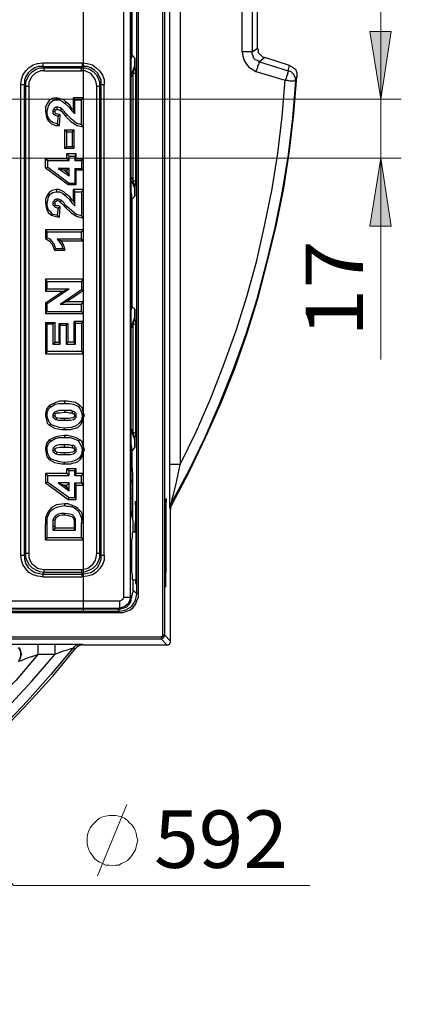
# Model space of a CAD drawing. Units: millimetres. Extents: x 23 to 809, y 156 to 920.
# Drawn here: x 451 to 538, y 194 to 419 of the extents above; entities that cross this region are included whole.
import ezdxf

# ---------------------------------------------------------------- set-up
doc = ezdxf.new("R2010")
doc.units = ezdxf.units.MM
for name, color, linetype in [('PDF_Geomertry', 7, 'Continuous'), ('PDF_Solid Fills', 7, 'Continuous'), ('PDF_Text', 7, 'Continuous')]:
    doc.layers.add(name, color=color, linetype=linetype)
doc.styles.add('PDF Arial', font='txt')

msp = doc.modelspace()

# ---------------------------------------------------------------- hatches: boundary and pattern name
at = {"layer": 'PDF_Solid Fills', "true_color": 0x191924}
h = msp.add_hatch(color=250, dxfattribs=at)
h.paths.add_polyline_path([(40.16, 563.71), (42.5, 548.06), (37.66, 548.06)])
h.paths.add_polyline_path([(40.16, 278.17), (37.66, 293.66), (42.5, 293.66)])
h.paths.add_polyline_path([(533.1, 400.88), (530.6, 416.36), (535.43, 416.36)])
h.paths.add_polyline_path([(533.1, 387.39), (535.43, 371.91), (530.6, 371.91)])

# ---------------------------------------------------------------- linework, layer by layer
at = {"layer": 'PDF_Geomertry', "color": 8, "lineweight": 25}
msp.add_lwpolyline([(465.3, 548.06), (97.8, 548.06), (97.8, 284), (465.3, 284)], close=True, dxfattribs=at)
at = {"layer": 'PDF_Geomertry', "lineweight": 25}
for points in [[(89.47, 283.67), (473.46, 283.67), (474.29, 283.67), (475.13, 284), (475.96, 284.33), (476.63, 284.83), (477.13, 285.5), (477.46, 286.33), (477.79, 287.17), (477.79, 288), (477.79, 424.35), (477.79, 424.35), (477.63, 424.35), (477.46, 424.35), (477.46, 424.35), (477.46, 427.52), (477.46, 430.51), (477.46, 433.34), (477.46, 436.17), (477.46, 438.51), (477.46, 440.5), (477.46, 441.67), (477.46, 442.67), (476.63, 442.5)], [(474.46, 287.17), (474.63, 287.17), (474.96, 287.17), (475.29, 287.17), (475.46, 287.17), (475.63, 287.17), (475.79, 287.17), (475.96, 287.17), (475.96, 423.52), (476.13, 423.52), (476.29, 428.02), (476.29, 432.18), (476.29, 435.67), (476.29, 438.84), (476.46, 441.67)], [(477.79, 442.33), (477.79, 441.34), (477.79, 440.17), (477.79, 438.17), (477.79, 435.84), (477.79, 433.18), (477.79, 430.35), (477.79, 427.35), (477.79, 424.35), (483.29, 424.35), (483.29, 278.51)], [(504.95, 412.53), (504.95, 424.85)], [(79.98, 277.68), (482.96, 277.68), (483.12, 277.68), (483.29, 277.84), (483.46, 277.84), (483.46, 278.01), (483.62, 278.01), (483.62, 278.17), (483.79, 278.34), (483.79, 278.51), (483.62, 278.51), (483.46, 278.51), (483.29, 278.51), (483.29, 278.34), (483.29, 278.17), (483.12, 278.17), (482.96, 278.17), (482.96, 278.01), (482.96, 277.84), (482.96, 277.68), (484.29, 276.34), (484.46, 276.34), (484.62, 276.34), (484.79, 276.51), (484.96, 276.51), (484.96, 276.68), (485.12, 276.84), (485.12, 277.01), (485.12, 277.18), (483.79, 278.51), (483.79, 424.35)], [(474.46, 287.17), (474.46, 423.52)], [(476.13, 307.14), (476.13, 423.52)], [(476.29, 424.35), (476.29, 411.03), (476.96, 410.2), (476.96, 410.2), (476.96, 409.54), (476.96, 408.37), (477.13, 406.71), (477.13, 382.23), (476.96, 380.73), (476.96, 379.57), (476.96, 378.74), (476.29, 378.07), (476.29, 353.59), (476.96, 352.93), (476.96, 352.76), (476.96, 352.1), (476.96, 350.93), (477.13, 349.43), (477.13, 324.79), (476.96, 323.29), (476.96, 322.13), (476.96, 321.46), (476.29, 320.63), (476.29, 318.13), (476.29, 317.8), (476.29, 317.8), (476.29, 317.63), (476.29, 317.13), (476.46, 315.3), (476.46, 313.97), (476.46, 312.47), (476.46, 310.81), (476.46, 309.81), (476.46, 305.31)], [(477.79, 288), (477.79, 288), (477.63, 288), (477.46, 288), (477.46, 424.35)], [(484.96, 317.47), (484.96, 424.35)], [(487.29, 424.35), (487.29, 317.47), (490.95, 324.96), (494.29, 332.62), (497.28, 340.28), (500.12, 348.1), (502.61, 356.09), (504.78, 364.08), (506.61, 372.24), (508.28, 380.4), (509.61, 388.56), (510.61, 396.88), (511.28, 405.21), (511.78, 405.21), (512.28, 405.04), (512.61, 405.04), (512.94, 405.04), (513.28, 405.04), (513.44, 405.04), (513.61, 405.04), (513.61, 405.04), (512.94, 396.55), (511.94, 388.23), (510.61, 379.9), (508.95, 371.58), (506.95, 363.42), (504.78, 355.26), (502.28, 347.27), (499.45, 339.28), (496.28, 331.45), (492.95, 323.63), (489.29, 316.13), (485.29, 308.64), (485.46, 308.31), (485.12, 307.64), (485.12, 307.14)], [(501.45, 411.7), (501.62, 410.7), (501.95, 409.7), (502.45, 408.87), (502.95, 408.2), (503.78, 407.7), (504.61, 407.2)], [(450.97, 404.21), (451.14, 405.37), (451.47, 406.37), (452.14, 407.37), (452.8, 408.04), (453.8, 408.7), (454.8, 409.04), (455.97, 409.2)], [(455.97, 409.2), (464.97, 409.2)], [(455.97, 409.2), (455.97, 409.04), (455.97, 408.87), (455.97, 408.7), (455.97, 408.54), (455.97, 408.37)], [(464.97, 409.2), (466.13, 409.04), (467.3, 408.7), (468.13, 408.04), (468.96, 407.37), (469.63, 406.37), (469.96, 405.37), (469.96, 404.21)], [(464.97, 409.2), (464.97, 409.04), (464.97, 408.87), (464.97, 408.7), (464.97, 408.54), (464.97, 408.37)], [(476.13, 411.03), (476.29, 411.03), (476.29, 411.03), (476.13, 410.2)], [(477.13, 406.71), (476.96, 406.71), (476.79, 406.71), (476.63, 406.71), (476.96, 408.37), (476.96, 409.54), (476.96, 410.2), (476.96, 408.7), (476.46, 407.2), (476.13, 406.71)], [(505.45, 409.37), (505.28, 409.37), (505.28, 409.2), (505.28, 408.87), (505.11, 408.7), (504.95, 408.37), (504.95, 408.04), (504.78, 407.7), (504.61, 407.2)], [(505.45, 409.37), (511.94, 407.37)], [(511.94, 407.37), (512.28, 408.54), (512.94, 408.2), (513.61, 407.7), (513.94, 406.87), (513.94, 406.04), (513.61, 405.04), (513.61, 405.37), (513.61, 405.71), (513.44, 406.21), (513.28, 406.54), (512.94, 406.71), (512.78, 407.04), (512.44, 407.2), (511.94, 407.37), (512.28, 408.54), (506.61, 410.37)], [(456.3, 407.37), (455.47, 407.37), (454.8, 407.04), (454.14, 406.71), (453.47, 406.04), (453.14, 405.37), (452.8, 404.71), (452.8, 403.88)], [(455.97, 408.37), (464.97, 408.37)], [(456.3, 408.04), (464.8, 408.04)], [(456.3, 407.37), (456.3, 407.54), (456.3, 407.7), (456.3, 407.87), (456.3, 408.04)], [(456.3, 407.37), (464.8, 407.37)], [(464.8, 408.04), (464.97, 408.37)], [(464.8, 408.04), (465.63, 408.04), (466.63, 407.7), (467.46, 407.2), (468.13, 406.54), (468.63, 405.71), (468.96, 404.87), (468.96, 403.88)], [(464.8, 407.37), (464.8, 407.54), (464.8, 407.7), (464.8, 407.87), (464.8, 408.04)], [(468.3, 403.88), (468.13, 404.71), (467.96, 405.37), (467.46, 406.04), (466.96, 406.71), (466.3, 407.04), (465.63, 407.37), (464.8, 407.37)], [(469.3, 404.21), (469.3, 405.21), (468.96, 406.04), (468.46, 406.87), (467.8, 407.54), (466.96, 408.04), (466.13, 408.37), (464.97, 408.37)], [(504.61, 407.2), (511.28, 405.21)], [(511.94, 407.37), (511.94, 407.2), (511.94, 407.04), (511.78, 406.87), (511.78, 406.54), (511.61, 406.21), (511.61, 405.87), (511.44, 405.54), (511.28, 405.21)], [(476.13, 383.06), (476.63, 382.23), (476.63, 406.71), (476.13, 406.04)], [(485.46, 308.31), (489.45, 315.97), (493.12, 323.63), (496.62, 331.45), (499.78, 339.44), (502.61, 347.43), (505.11, 355.59), (507.28, 363.92), (509.28, 372.24), (510.94, 380.57), (512.28, 389.06), (513.28, 397.55), (513.94, 406.04)], [(450.97, 296.82), (450.97, 404.21)], [(450.97, 404.21), (451.14, 404.21), (451.31, 404.21), (451.47, 404.21), (451.64, 404.21), (451.81, 404.21)], [(451.81, 296.82), (451.81, 404.21)], [(468.3, 403.88), (468.46, 403.88), (468.63, 403.88), (468.8, 403.88), (468.96, 403.88), (468.96, 297.15), (468.8, 297.15), (468.63, 297.15), (468.46, 297.15), (468.3, 297.15)], [(468.3, 297.15), (468.3, 403.88)], [(468.96, 403.88), (469.3, 404.21)], [(469.3, 404.21), (469.3, 404.21), (469.46, 404.21), (469.63, 404.21), (469.8, 404.21), (469.96, 404.21)], [(469.3, 296.82), (469.3, 404.21)], [(469.96, 296.82), (469.96, 404.21)], [(456.97, 398.05), (457.3, 399.38), (457.64, 400.05), (458.3, 400.55), (458.97, 400.71), (459.14, 400.71), (459.14, 401.04), (459.14, 401.21), (458.14, 401.04), (457.47, 400.55), (456.97, 399.88), (456.64, 399.05), (456.64, 398.05)], [(461.3, 400.21), (460.8, 400.71), (459.63, 401.04), (459.14, 401.21)], [(459.14, 400.71), (459.8, 400.71), (460.47, 400.38), (461.13, 399.88)], [(465.3, 401.21), (462.97, 401.21), (463.3, 400.71)], [(462.97, 398.55), (462.97, 401.21)], [(463.3, 400.71), (464.8, 400.71)], [(463.3, 397.55), (463.3, 400.71)], [(464.8, 400.71), (465.3, 401.21)], [(464.8, 395.05), (464.8, 400.71)], [(465.3, 394.55), (465.3, 401.21)], [(456.64, 398.05), (456.8, 396.72), (457.3, 395.88), (457.97, 395.22), (458.97, 394.88), (459.8, 394.88)], [(456.64, 398.05), (456.8, 398.05), (456.97, 398.05)], [(459.3, 395.22), (458.3, 395.55), (457.8, 395.88), (457.3, 396.55), (456.97, 397.38), (456.97, 398.05)], [(459.3, 399.05), (459.14, 399.05), (458.97, 399.05), (458.64, 398.88), (458.47, 398.71), (458.47, 398.55), (458.3, 398.38), (458.3, 398.21), (458.3, 398.05)], [(459.97, 397.38), (459.63, 397.38), (459.14, 397.55), (458.97, 397.55), (458.8, 397.71), (458.8, 397.88), (458.8, 398.05), (458.47, 398.05), (458.3, 398.05), (458.3, 397.71), (458.47, 397.38), (458.64, 397.38), (458.8, 397.22), (459.3, 397.05), (459.47, 397.05)], [(458.8, 398.05), (458.8, 398.21), (458.8, 398.38), (458.8, 398.55), (458.97, 398.55), (459.14, 398.55), (459.3, 398.55)], [(460.3, 398.71), (459.97, 398.88), (459.47, 399.05), (459.3, 399.05)], [(459.3, 398.55), (459.3, 398.88), (459.3, 399.05)], [(459.3, 398.55), (459.47, 398.55), (459.8, 398.38), (459.97, 398.38)], [(461.13, 397.05), (462.47, 395.72), (463.8, 394.88), (465.3, 394.55)], [(464.8, 395.05), (463.63, 395.38), (462.47, 396.38), (461.47, 397.38)], [(460.97, 393.89), (463.13, 393.89)], [(461.47, 393.39), (462.8, 393.39)], [(462.8, 393.39), (463.13, 393.89)], [(462.8, 390.06), (462.8, 393.39)], [(463.13, 389.72), (463.13, 393.89)], [(465.3, 394.55), (465.13, 394.72), (464.8, 395.05)], [(460.97, 389.72), (463.13, 389.72)], [(461.47, 390.06), (462.8, 390.06)], [(462.8, 390.06), (463.13, 389.72)], [(456.64, 385.23), (456.64, 387.23)], [(457.14, 385.39), (457.14, 386.89)], [(463.63, 388.39), (461.47, 388.39), (461.97, 387.89), (463.3, 387.89)], [(461.47, 387.23), (461.47, 388.39)], [(461.97, 386.89), (461.97, 387.89)], [(463.3, 386.89), (464.8, 386.89)], [(463.63, 387.23), (465.3, 387.23)], [(464.8, 386.89), (465.3, 387.23)], [(464.8, 386.89), (464.8, 385.06), (465.3, 384.73), (465.3, 387.23)], [(456.64, 385.23), (457.14, 385.39)], [(456.64, 385.23), (461.8, 381.4)], [(457.14, 385.39), (461.97, 381.73)], [(459.47, 385.06), (461.97, 383.4)], [(460.8, 384.73), (461.47, 384.23)], [(461.47, 384.73), (461.47, 384.23), (461.97, 383.4)], [(461.97, 383.4), (461.97, 385.06)], [(463.3, 385.06), (464.8, 385.06)], [(463.63, 384.73), (465.3, 384.73)], [(476.13, 382.23), (476.46, 381.73), (476.96, 380.4), (476.96, 378.74), (476.96, 379.57), (476.96, 380.73), (476.63, 382.23), (476.79, 382.23), (476.96, 382.23), (477.13, 382.23)], [(459.14, 380.23), (458.14, 380.07), (457.47, 379.57), (456.97, 378.9), (456.64, 378.07), (456.64, 377.24), (456.8, 377.24), (456.97, 377.07)], [(461.3, 379.23), (460.8, 379.73), (459.63, 380.23), (459.14, 380.23), (459.14, 380.07), (459.14, 379.73)], [(461.8, 381.4), (461.97, 381.73)], [(461.8, 381.4), (463.63, 381.4)], [(461.97, 381.73), (463.3, 381.73)], [(465.3, 380.23), (462.97, 380.23), (463.3, 379.73), (464.8, 379.73)], [(462.97, 377.57), (462.97, 380.23)], [(465.3, 373.74), (465.3, 380.23), (464.8, 379.73), (464.8, 374.24)], [(456.97, 377.07), (457.3, 378.57), (457.64, 379.23), (458.3, 379.57), (458.97, 379.73), (459.14, 379.73)], [(459.3, 378.07), (459.14, 378.07), (458.97, 378.07), (458.64, 377.9), (458.47, 377.57), (458.3, 377.4), (458.3, 377.07)], [(458.8, 377.07), (458.8, 377.24), (458.8, 377.4), (458.8, 377.57), (458.97, 377.57), (459.14, 377.57), (459.14, 377.74), (459.3, 377.74)], [(459.14, 379.73), (459.8, 379.73), (460.47, 379.4), (461.13, 378.9)], [(461.47, 376.4), (461.13, 376.74), (460.97, 377.07), (460.3, 377.74)], [(461.3, 379.23), (461.3, 379.23), (461.13, 378.9)], [(461.13, 378.9), (461.97, 378.07), (462.63, 377.24), (463.3, 376.57)], [(462.97, 377.57), (462.63, 377.9), (462.13, 378.57), (461.3, 379.23)], [(463.3, 376.57), (463.3, 379.73)], [(476.13, 379.4), (476.29, 378.07), (476.29, 378.07), (476.13, 378.07)], [(456.64, 377.24), (456.8, 375.74), (457.3, 374.91), (457.97, 374.41), (458.97, 374.07), (459.8, 373.91)], [(459.3, 374.41), (458.3, 374.57), (457.8, 375.07), (457.3, 375.57), (456.97, 376.57), (456.97, 377.07)], [(458.8, 377.07), (458.47, 377.07), (458.3, 377.07)], [(458.3, 377.07), (458.3, 376.74), (458.47, 376.57), (458.64, 376.4), (458.8, 376.24), (459.3, 376.07), (459.47, 376.07)], [(459.97, 376.4), (459.63, 376.57), (459.14, 376.57), (458.97, 376.57), (458.8, 376.74), (458.8, 376.9), (458.8, 377.07)], [(459.97, 377.4), (460.3, 377.07), (460.63, 376.74), (461.13, 376.24)], [(462.97, 377.57), (463.13, 377.24), (463.3, 376.57)], [(456.64, 371.08), (456.64, 369.08), (456.64, 369.08), (456.8, 369.25), (456.97, 369.25)], [(465.3, 368.58), (465.3, 371.08)], [(456.64, 369.08), (457.47, 368.58), (458.14, 367.75), (458.64, 366.41)], [(456.97, 369.25), (456.97, 370.58)], [(458.97, 366.75), (458.47, 367.91), (457.64, 368.91), (456.97, 369.25)], [(464.8, 368.91), (459.3, 368.91), (459.8, 368.75), (460.13, 368.58), (465.3, 368.58)], [(459.3, 368.91), (459.8, 368.25), (460.3, 367.58), (460.47, 366.75)], [(464.8, 368.91), (464.8, 370.58)], [(464.8, 368.91), (465.3, 368.58)], [(461.13, 366.41), (460.8, 367.41), (460.3, 368.41), (460.13, 368.58)], [(456.97, 357.59), (456.97, 359.26), (456.64, 359.76), (456.64, 357.09)], [(456.97, 359.26), (464.8, 359.26), (465.3, 359.76), (456.64, 359.76)], [(464.8, 359.26), (464.8, 357.42), (465.3, 357.26), (465.3, 359.76)], [(456.64, 357.09), (456.97, 357.59)], [(456.97, 357.59), (461.97, 357.59)], [(456.97, 354.26), (461.97, 357.59)], [(459.97, 354.09), (464.8, 357.42)], [(460.63, 357.09), (461.97, 357.59)], [(456.64, 357.09), (460.63, 357.09)], [(456.64, 354.43), (460.63, 357.09)], [(461.3, 354.59), (465.3, 357.26)], [(464.8, 352.43), (464.8, 354.09)], [(465.3, 351.93), (465.3, 354.59)], [(476.13, 353.59), (476.29, 353.59), (476.29, 353.59), (476.13, 352.76)], [(477.13, 349.43), (476.96, 349.43), (476.79, 349.43), (476.63, 349.43), (476.96, 350.93), (476.96, 352.1), (476.96, 352.76), (476.96, 352.93), (476.96, 351.26), (476.46, 349.77), (476.13, 349.27)], [(456.64, 351.93), (465.3, 351.93)], [(456.97, 352.43), (464.8, 352.43)], [(464.8, 352.43), (465.3, 351.93)], [(456.97, 349.6), (456.64, 349.93), (456.64, 342.77)], [(456.64, 349.93), (458.8, 349.93)], [(458.3, 344.94), (458.8, 345.44), (458.8, 349.93), (458.3, 349.6)], [(461.8, 349.6), (459.63, 349.6), (459.97, 349.27)], [(459.63, 349.6), (459.63, 345.44), (459.97, 344.94)], [(461.8, 345.44), (461.8, 349.6), (461.3, 349.27)], [(465.3, 350.1), (463.13, 350.1), (463.47, 349.77)], [(463.13, 345.44), (463.13, 350.1)], [(464.8, 349.77), (465.3, 350.1)], [(465.3, 342.77), (465.3, 350.1)], [(476.13, 325.62), (476.63, 324.79), (476.63, 349.43), (476.13, 348.6)], [(458.8, 345.44), (459.63, 345.44)], [(463.47, 344.94), (463.13, 345.44), (461.8, 345.44), (461.3, 344.94)], [(456.97, 343.27), (456.64, 342.77), (465.3, 342.77)], [(464.8, 343.27), (465.3, 342.77)], [(457.47, 330.95), (456.8, 330.12), (456.64, 329.12), (456.64, 328.62)], [(456.97, 328.62), (456.97, 329.29), (457.3, 330.12), (457.8, 330.62)], [(460.97, 331.95), (459.8, 331.95), (458.97, 331.62), (457.8, 331.12), (457.47, 330.95), (457.64, 330.79), (457.8, 330.62), (458.8, 331.29), (459.63, 331.45), (460.97, 331.45)], [(464.13, 330.62), (464.47, 330.29), (464.8, 329.45), (464.97, 328.62)], [(465.47, 328.62), (465.13, 329.79), (464.97, 330.45), (464.47, 330.95)], [(456.64, 328.62), (456.8, 327.62), (456.97, 326.96), (457.47, 326.46)], [(456.64, 328.62), (456.8, 328.62), (456.97, 328.62)], [(457.8, 326.79), (457.47, 327.12), (457.14, 327.96), (456.97, 328.62)], [(460.97, 329.79), (459.63, 329.79), (459.14, 329.62), (458.64, 329.45), (458.47, 329.29), (458.47, 329.12), (458.3, 328.95), (458.3, 328.62)], [(458.3, 328.62), (458.3, 328.62), (458.3, 328.45), (458.3, 328.29), (458.47, 328.12), (458.64, 327.96), (458.97, 327.79), (459.14, 327.79)], [(459.14, 328.12), (459.14, 328.12), (458.97, 328.29), (458.8, 328.29), (458.8, 328.45), (458.8, 328.62), (458.47, 328.62), (458.3, 328.62)], [(458.8, 328.62), (458.8, 328.79), (458.8, 328.95), (458.8, 329.12), (459.14, 329.29), (459.97, 329.29), (460.97, 329.45)], [(464.97, 328.62), (464.8, 327.62), (464.3, 326.96), (463.63, 326.29), (462.47, 325.96), (460.97, 325.79)], [(460.97, 325.46), (462.3, 325.46), (463.97, 325.96), (464.63, 326.62), (465.13, 327.46), (465.3, 328.45), (465.47, 328.62)], [(460.97, 327.62), (462.3, 327.62), (462.97, 327.79), (463.3, 327.96), (463.47, 328.12), (463.63, 328.29), (463.63, 328.45), (463.63, 328.62)], [(463.3, 328.62), (463.3, 328.62), (463.13, 328.45), (463.13, 328.29), (462.8, 328.12), (461.97, 327.96), (460.97, 327.96)], [(463.63, 328.62), (463.63, 328.95), (463.63, 329.12), (463.47, 329.29), (463.3, 329.45), (462.97, 329.62), (462.8, 329.62)], [(462.8, 329.29), (462.8, 329.12), (462.97, 329.12), (463.13, 329.12), (463.13, 328.95), (463.13, 328.79), (463.3, 328.79), (463.3, 328.62)], [(463.3, 328.62), (463.47, 328.62), (463.63, 328.62)], [(465.47, 328.62), (465.3, 328.62), (464.97, 328.62)], [(460.97, 324.13), (459.8, 323.96), (458.97, 323.79), (457.8, 323.29), (457.47, 323.13), (457.64, 322.96), (457.8, 322.79), (458.8, 323.46), (459.63, 323.63), (460.97, 323.63)], [(476.13, 324.96), (476.46, 324.46), (476.96, 322.96), (476.96, 321.46), (476.96, 321.46), (476.96, 322.13), (476.96, 323.29), (476.63, 324.79), (476.79, 324.79), (476.96, 324.79), (477.13, 324.79)], [(457.47, 323.13), (456.8, 322.29), (456.64, 321.3), (456.64, 320.8)], [(456.97, 320.8), (456.97, 321.46), (457.3, 322.29), (457.8, 322.79)], [(459.14, 319.96), (459.47, 319.8), (459.97, 319.8), (460.97, 319.8), (462.3, 319.8), (462.97, 319.96), (463.3, 320.13), (463.47, 320.3), (463.63, 320.46), (463.63, 320.8), (463.63, 321.13), (463.63, 321.3), (463.47, 321.3), (463.3, 321.63), (462.97, 321.8), (462.8, 321.8), (462.47, 321.8), (461.97, 321.96), (460.97, 321.96)], [(460.97, 321.46), (461.47, 321.46), (461.97, 321.46), (462.8, 321.3), (462.8, 321.46), (462.8, 321.8)], [(464.13, 322.79), (464.47, 322.29), (464.8, 321.63), (464.97, 320.8)], [(465.47, 320.8), (465.13, 321.96), (464.97, 322.63), (464.47, 323.13)], [(476.13, 321.96), (476.29, 320.63), (476.29, 320.63), (476.13, 320.63)], [(457.8, 318.8), (457.47, 319.3), (457.14, 319.96), (456.97, 320.8), (456.8, 320.8), (456.64, 320.8), (456.8, 319.63), (456.97, 319.13), (457.47, 318.63)], [(458.3, 320.8), (458.3, 320.63), (458.3, 320.46), (458.47, 320.3), (458.64, 320.13), (458.97, 319.96), (459.14, 319.96)], [(459.14, 320.3), (459.14, 320.3), (458.97, 320.46), (458.8, 320.46), (458.8, 320.63), (458.8, 320.8)], [(459.14, 320.3), (459.14, 320.13), (459.14, 319.96)], [(460.97, 319.8), (460.97, 319.96), (460.97, 320.13), (460.97, 320.13), (460.47, 320.13), (459.97, 320.13), (459.14, 320.3)], [(464.97, 320.8), (464.8, 319.8), (464.3, 318.96), (463.63, 318.47), (462.47, 318.13), (460.97, 317.97)], [(460.97, 317.63), (462.3, 317.63), (463.97, 318.13), (464.63, 318.8), (465.13, 319.63), (465.3, 320.46), (465.47, 320.8), (465.3, 320.8), (464.97, 320.8)], [(463.3, 320.8), (463.3, 320.8), (463.13, 320.63), (463.13, 320.46), (462.8, 320.3), (461.97, 320.13), (460.97, 320.13)], [(462.8, 321.3), (462.8, 321.3), (462.97, 321.3), (463.13, 321.3), (463.13, 321.13), (463.13, 320.96), (463.3, 320.96), (463.3, 320.8), (463.47, 320.8), (463.63, 320.8)], [(457.47, 318.63), (457.64, 318.63), (457.8, 318.8)], [(457.47, 318.63), (458.64, 317.97), (460.3, 317.63), (460.97, 317.63)], [(460.97, 317.97), (459.8, 318.13), (458.14, 318.63), (457.8, 318.8)], [(460.97, 317.63), (460.97, 317.8), (460.97, 317.97)], [(476.13, 318.13), (476.29, 318.13), (476.29, 318.13), (476.13, 317.3)], [(476.13, 315.97), (476.29, 316.63), (476.29, 317.13), (476.29, 317.8), (476.13, 316.47)], [(485.12, 307.48), (484.96, 307.64), (484.96, 308.31), (484.96, 309.81), (484.96, 311.31), (484.96, 312.97), (484.96, 315.14), (484.96, 317.47)], [(485.12, 307.48), (485.12, 307.64), (485.12, 307.81), (485.12, 307.98), (485.12, 308.14), (485.12, 308.31), (485.29, 308.31), (485.29, 308.48), (485.29, 308.64), (485.29, 308.81), (485.46, 308.81), (485.46, 309.31), (485.79, 310.64), (486.46, 313.47), (487.29, 317.47), (486.96, 317.47), (486.46, 317.47), (485.96, 317.47), (485.62, 317.47), (485.46, 317.47), (485.12, 317.47), (484.96, 317.47)], [(461.97, 314.97), (461.47, 315.47), (456.64, 315.47), (457.14, 314.97)], [(456.64, 315.47), (456.64, 313.3), (457.14, 313.47)], [(457.14, 313.47), (457.14, 314.97)], [(457.14, 314.97), (461.97, 314.97)], [(463.3, 316.13), (463.63, 316.47), (461.47, 316.47), (461.97, 316.13)], [(461.47, 315.47), (461.47, 316.47)], [(461.97, 316.13), (463.3, 316.13)], [(461.97, 314.97), (461.97, 316.13)], [(463.3, 314.97), (463.3, 316.13)], [(463.63, 315.47), (463.63, 316.47)], [(464.8, 313.3), (465.3, 312.8), (465.3, 315.47)], [(464.8, 313.3), (464.8, 314.97)], [(456.64, 313.3), (461.8, 309.48), (461.97, 309.97)], [(457.14, 313.47), (461.97, 309.97)], [(459.47, 313.3), (461.97, 311.47)], [(460.8, 312.8), (461.47, 312.31)], [(461.47, 312.31), (461.47, 312.8)], [(461.97, 311.47), (461.97, 313.3)], [(463.3, 313.3), (464.8, 313.3)], [(463.3, 309.97), (463.3, 313.3)], [(463.3, 313.3), (463.63, 312.8), (465.3, 312.8)], [(463.3, 309.97), (463.63, 309.48), (463.63, 312.8)], [(476.13, 313.64), (476.29, 313.64), (476.29, 313.8), (476.29, 313.97), (476.46, 313.97)], [(461.47, 312.31), (461.97, 311.47)], [(460.97, 308.48), (459.14, 308.31), (457.97, 307.64), (457.14, 306.64), (456.8, 305.81), (456.8, 305.65), (457.14, 305.65)], [(457.14, 305.65), (457.64, 306.81), (458.47, 307.48), (459.47, 307.81), (460.97, 308.14)], [(461.8, 309.48), (463.63, 309.48)], [(461.97, 309.97), (463.3, 309.97)], [(464.3, 307.14), (463.97, 307.48), (463.47, 307.81), (462.8, 308.14)], [(476.13, 309.81), (476.29, 309.81), (476.46, 309.81)], [(477.13, 291.16), (477.13, 290.99), (477.13, 290.5), (477.13, 290.33), (477.29, 290.33), (477.29, 290.5), (477.29, 290.99), (477.29, 291.66), (477.29, 292.33), (477.29, 293.33), (477.29, 294.32), (477.29, 295.49), (477.29, 296.66), (477.29, 297.82), (477.29, 298.82), (477.29, 299.99), (477.29, 306.15), (477.29, 307.14), (477.29, 307.81), (477.13, 308.48), (477.13, 308.81), (477.13, 309.14), (477.13, 308.98), (477.13, 308.64), (477.13, 308.14), (477.13, 307.48), (477.13, 306.81), (477.13, 305.81), (477.13, 304.81), (476.96, 303.81), (476.96, 302.65), (476.96, 302.15)], [(483.96, 308.64), (483.96, 308.64), (483.96, 309.64), (484.12, 309.64), (484.12, 309.14), (484.12, 308.98)], [(483.96, 309.48), (484.12, 308.98)], [(483.96, 308.64), (483.96, 308.64), (483.96, 306.64)], [(484.12, 299.15), (484.12, 299.49), (484.12, 301.65), (484.12, 304.15), (484.12, 306.31), (484.12, 308.14), (484.12, 308.98)], [(456.8, 305.81), (456.64, 305.31), (456.64, 304.81), (456.64, 303.98), (456.97, 303.98)], [(458.8, 304.81), (458.97, 305.15), (459.14, 305.48), (459.63, 305.81), (460.3, 305.98), (460.97, 305.98)], [(460.97, 306.31), (460.97, 306.15), (460.97, 305.98), (460.97, 305.98), (461.8, 305.81), (462.63, 305.65), (462.8, 305.48), (462.97, 305.15), (463.13, 304.81), (463.13, 304.98), (463.47, 304.98)], [(462.63, 307.81), (463.13, 307.64), (463.63, 307.31), (464.13, 306.81)], [(465.13, 305.81), (464.97, 306.15), (464.8, 306.64), (464.3, 307.14), (464.3, 306.98), (464.13, 306.81)], [(464.13, 306.81), (464.3, 306.48), (464.47, 306.15), (464.63, 305.65)], [(464.8, 304.15), (465.13, 304.15), (465.3, 304.15), (465.3, 304.65), (465.13, 305.15), (465.13, 305.81), (464.97, 305.65), (464.63, 305.65)], [(476.29, 305.65), (476.29, 305.65), (476.29, 305.81), (476.29, 305.98), (476.29, 306.15), (476.29, 306.48), (476.29, 306.64), (476.13, 306.98), (476.13, 307.14)], [(483.96, 306.64), (483.96, 306.64)], [(485.12, 307.14), (485.12, 307.48)], [(485.12, 307.48), (485.12, 307.48)], [(485.12, 277.18), (485.12, 307.14)], [(456.64, 300.32), (456.64, 303.98)], [(456.97, 303.98), (456.97, 304.48), (456.97, 304.98), (457.14, 305.65)], [(456.97, 300.82), (456.97, 303.98)], [(458.8, 303.31), (458.8, 303.65), (458.8, 304.15), (458.8, 304.81), (458.64, 304.81), (458.47, 304.81), (458.3, 304.81)], [(463.13, 304.81), (463.13, 304.65), (463.13, 304.31), (463.13, 303.81)], [(463.47, 303.81), (463.3, 303.81), (463.13, 303.81), (463.13, 302.98)], [(464.63, 305.65), (464.8, 305.15), (464.8, 304.65), (464.8, 304.15)], [(464.8, 300.82), (464.8, 304.15)], [(465.3, 300.32), (465.3, 304.15)], [(476.29, 305.65), (476.46, 305.15)], [(476.63, 303.65), (476.63, 303.81), (476.63, 304.15), (476.63, 304.31), (476.63, 304.65), (476.63, 304.81), (476.46, 304.98), (476.46, 305.15)], [(476.63, 302.48), (476.63, 303.65)], [(458.8, 303.31), (458.64, 303.31), (458.47, 303.31), (458.3, 303.31)], [(458.3, 302.48), (458.8, 302.98)], [(458.8, 302.98), (458.8, 303.31)], [(463.47, 302.48), (463.13, 302.98), (458.8, 302.98)], [(476.63, 291.16), (476.46, 291.16), (476.46, 291.49), (476.46, 291.83), (476.46, 292.33), (476.29, 292.99), (476.29, 293.82), (476.29, 294.66), (476.29, 295.66), (476.29, 296.66), (476.29, 297.49), (476.29, 298.49), (476.29, 299.32), (476.29, 300.15), (476.46, 300.82), (476.46, 301.32), (476.46, 301.82), (476.46, 301.98), (476.63, 302.15)], [(476.63, 302.15), (476.63, 302.15), (476.63, 302.32), (476.63, 302.48)], [(476.63, 302.15), (477.29, 302.15)], [(456.97, 300.82), (456.64, 300.32), (465.3, 300.32), (464.8, 300.82)], [(456.97, 300.82), (464.8, 300.82)], [(483.96, 300.32), (483.79, 299.99), (483.79, 297.82), (483.79, 295.32), (483.96, 293.16), (483.96, 291.33), (483.96, 290), (483.96, 289.5)], [(483.96, 300.32), (483.96, 300.32)], [(484.12, 299.15), (484.12, 299.15), (484.12, 299.32), (483.96, 299.32), (483.96, 299.49)], [(484.12, 292.83), (484.12, 299.15)], [(450.97, 296.82), (451.14, 296.82), (451.31, 296.82), (451.47, 296.82), (451.64, 296.82), (451.81, 296.82), (451.81, 295.82), (452.14, 294.82), (452.64, 293.99), (453.3, 293.33), (454.14, 292.83), (454.97, 292.66), (455.97, 292.49), (456.3, 292.83), (455.3, 292.99), (454.47, 293.33), (453.64, 293.82), (452.97, 294.49), (452.47, 295.32), (452.14, 296.16), (452.14, 297.15), (451.81, 296.82)], [(455.97, 291.83), (454.8, 291.99), (453.8, 292.33), (452.8, 292.83), (452.14, 293.66), (451.47, 294.66), (451.14, 295.66), (450.97, 296.82)], [(452.8, 297.15), (452.8, 296.32), (453.14, 295.49), (453.47, 294.82), (454.14, 294.32), (454.8, 293.82), (455.47, 293.66), (456.3, 293.49)], [(468.96, 297.15), (468.96, 296.16), (468.63, 295.32), (468.13, 294.49), (467.46, 293.82), (466.63, 293.33), (465.63, 292.99), (464.8, 292.83)], [(464.8, 293.49), (465.63, 293.66), (466.3, 293.82), (466.96, 294.32), (467.46, 294.82), (467.96, 295.49), (468.13, 296.32), (468.3, 297.15)], [(468.96, 297.15), (469.3, 296.82)], [(455.97, 292.49), (464.97, 292.49)], [(455.97, 292.49), (455.97, 292.49), (455.97, 292.33), (455.97, 292.16), (455.97, 291.99), (455.97, 291.83)], [(464.8, 292.83), (464.97, 292.49)], [(484.12, 292.83), (484.12, 292.83), (483.96, 292.99), (483.96, 293.16)], [(455.97, 291.83), (464.97, 291.83)], [(476.63, 290.66), (476.63, 290.83), (476.63, 290.99), (476.63, 291.16)], [(476.63, 291.16), (477.29, 291.16)], [(476.63, 289.66), (476.63, 290.66)], [(473.46, 283.67), (473.46, 283.67), (473.46, 283.84), (473.46, 284), (474.29, 284.17), (474.96, 284.33), (475.63, 284.67), (476.29, 285.17), (476.79, 285.83), (477.13, 286.5), (477.29, 287.17), (477.46, 288), (476.63, 288.83)], [(476.29, 287.5), (476.46, 288)], [(476.46, 288), (476.46, 288.16), (476.63, 288.33), (476.63, 288.5), (476.63, 288.83), (476.63, 289), (476.63, 289.33), (476.63, 289.66)], [(89.47, 286.33), (473.46, 286.33)], [(473.46, 286.33), (473.63, 286.33), (473.96, 286.5), (474.13, 286.67), (474.29, 286.83), (474.46, 287.17)], [(473.46, 286.33), (473.46, 286), (473.46, 285.67), (473.46, 285.5), (473.46, 285.17), (473.46, 285), (473.46, 284.83), (473.46, 284.67)], [(476.29, 287.17), (476.29, 287.33), (476.29, 287.5)], [(89.47, 284.67), (473.46, 284.67)], [(89.47, 283.67), (89.47, 283.67), (89.47, 283.84), (89.47, 284), (473.46, 284), (473.13, 284.5)], [(473.46, 284.5), (472.13, 284.5), (470.63, 284.5), (467.46, 284.5), (467.13, 284.5), (466.47, 284.5), (465.8, 284.5), (97.64, 284.5), (97.47, 284.5), (97.14, 284.5), (96.97, 284.5), (96.64, 284.5), (96.14, 284.5), (95.47, 284.5), (92.31, 284.5), (90.97, 284.5), (89.47, 284.5)], [(79.64, 278.51), (79.64, 278.34), (79.64, 278.17), (79.81, 278.17), (79.98, 278.17), (482.96, 278.17)], [(114.3, 276.51), (448.64, 276.51), (449.14, 276.51), (449.81, 276.51), (451.31, 276.51), (453.64, 276.51), (454.97, 276.51), (458.8, 276.51), (461.13, 276.51), (462.97, 276.51), (464.13, 276.51), (464.63, 276.51), (464.8, 276.51), (464.97, 276.51), (465.3, 276.34), (484.29, 276.34)], [(447.97, 262.03), (453.47, 268.02), (458.8, 274.18), (458.8, 274.68), (458.8, 275.18), (458.8, 275.51), (458.8, 275.84), (458.8, 276.18), (458.8, 276.34), (458.8, 276.51)], [(450.64, 272.68), (450.81, 272.68), (451.31, 272.85), (452.47, 273.35), (454.14, 273.85), (454.97, 274.18), (454.97, 274.68), (454.97, 275.18), (454.97, 275.51), (454.97, 275.84), (454.97, 276.18), (454.97, 276.34), (454.97, 276.51)], [(462.97, 275.68), (463.13, 275.84), (463.3, 276.01), (463.47, 276.18), (463.8, 276.34), (463.97, 276.34), (464.3, 276.51), (464.47, 276.51), (464.8, 276.51)], [(465.3, 276.34), (464.47, 276.18), (463.8, 275.84), (463.47, 275.51), (463.13, 275.51), (462.97, 275.68), (457.8, 269.52), (452.47, 263.52), (446.97, 257.7)], [(447.14, 257.2), (452.8, 263.19), (458.3, 269.18), (463.47, 275.51)], [(450.47, 272.51), (450.81, 273.18), (450.97, 273.85), (450.97, 274.51), (450.81, 275.18), (450.47, 275.68)], [(450.47, 275.68), (450.81, 275.18), (450.97, 274.51), (451.14, 274.18), (450.97, 273.85), (450.81, 273.18), (450.47, 272.51)], [(458.8, 274.18), (460.47, 274.84), (461.63, 275.18), (462.47, 275.51), (462.8, 275.51), (462.97, 275.68)], [(454.97, 274.18), (449.81, 268.19), (444.31, 262.52), (438.64, 256.86), (432.81, 251.54), (426.82, 246.21), (420.65, 241.38), (414.32, 236.55), (407.66, 232.06), (401, 227.73), (394.17, 223.73), (387.17, 219.9), (380.17, 216.24), (373.01, 212.91), (365.68, 209.91), (358.18, 207.08), (350.69, 204.59), (343.02, 202.26), (335.36, 200.26), (327.53, 198.43), (319.87, 196.93), (311.87, 195.76), (304.04, 194.93), (296.04, 194.26)], [(454.97, 274.18), (458.8, 274.18)]]:
    msp.add_lwpolyline(points, dxfattribs=at)
at = {"layer": 'PDF_Geomertry', "color": 250, "lineweight": 18, "true_color": 0x191924}
for points in [[(533.1, 341.44), (533.1, 387.39), (533.1, 400.88), (533.1, 430.85)], [(533.1, 400.88), (530.6, 416.36), (535.43, 416.36), (533.1, 400.88)], [(437.81, 400.88), (537.77, 400.88)], [(437.81, 387.39), (537.77, 387.39)], [(533.1, 387.39), (535.43, 371.91), (530.6, 371.91), (533.1, 387.39)], [(516.94, 221.4), (449.31, 221.4), (431.31, 242.71), (439.64, 229.23), (443.31, 232.22), (431.31, 242.71)], [(468.46, 223.57), (475.13, 239.88)], [(477.63, 231.72), (477.46, 232.39), (477.29, 233.22), (477.13, 233.89), (476.79, 234.55), (476.29, 235.22), (475.79, 235.72), (475.29, 236.22), (474.63, 236.72), (473.96, 237.05), (473.3, 237.22), (472.63, 237.38), (471.8, 237.38), (471.13, 237.38), (470.3, 237.22), (469.63, 237.05), (468.96, 236.72), (468.3, 236.22), (467.8, 235.72), (467.3, 235.22), (466.8, 234.55), (466.47, 233.89), (466.3, 233.22), (466.13, 232.39), (466.13, 231.72), (466.13, 230.89), (466.3, 230.23), (466.47, 229.56), (466.8, 228.89), (467.3, 228.23), (467.8, 227.56), (468.3, 227.06), (468.96, 226.73), (469.63, 226.4), (470.3, 226.06), (471.13, 226.06), (471.8, 225.9), (472.63, 226.06), (473.3, 226.06), (473.96, 226.4), (474.63, 226.73), (475.29, 227.06), (475.79, 227.56), (476.29, 228.23), (476.79, 228.89), (477.13, 229.56), (477.29, 230.23), (477.46, 230.89), (477.63, 231.72)]]:
    msp.add_lwpolyline(points, dxfattribs=at)
at = {"layer": 'PDF_Geomertry', "lineweight": 25}
for points in [[(503.78, 425.85), (503.78, 411.7), (503.61, 411.7), (503.45, 411.7), (503.28, 411.7), (502.95, 411.7), (502.61, 411.7), (502.28, 411.7), (501.95, 411.7), (501.45, 411.7), (501.45, 425.85), (501.95, 425.85), (502.28, 425.85), (502.61, 425.85), (502.95, 425.85), (503.28, 425.85), (503.45, 425.85), (503.61, 425.85)], [(505.45, 409.37), (504.95, 409.7), (504.45, 409.87), (504.11, 410.2), (503.95, 410.7), (503.78, 411.2), (503.78, 411.7), (504.95, 412.53), (505.11, 412.03), (505.11, 411.53), (505.45, 411.2), (505.78, 410.87), (506.11, 410.53), (506.61, 410.37)], [(455.97, 408.37), (454.97, 408.37), (454.14, 408.04), (453.3, 407.54), (452.64, 406.87), (452.14, 406.04), (451.81, 405.21), (451.81, 404.21), (452.14, 403.88), (452.14, 404.87), (452.47, 405.71), (452.97, 406.54), (453.64, 407.2), (454.47, 407.7), (455.3, 408.04), (456.3, 408.04)], [(452.14, 297.15), (452.14, 403.88), (452.14, 403.88), (452.3, 403.88), (452.47, 403.88), (452.64, 403.88), (452.8, 403.88), (452.8, 297.15), (452.64, 297.15), (452.47, 297.15), (452.3, 297.15), (452.14, 297.15)], [(461.13, 399.88), (461.97, 399.05), (462.63, 398.21), (463.3, 397.55), (463.13, 398.05), (462.97, 398.55), (462.63, 398.71), (462.13, 399.55), (461.3, 400.21), (461.3, 400.05)], [(461.47, 397.38), (461.13, 397.71), (460.97, 398.05), (460.3, 398.71), (460.13, 398.55), (460.13, 398.38), (459.97, 398.38), (460.3, 398.05), (460.63, 397.71), (461.13, 397.05), (461.3, 397.22)], [(459.47, 397.05), (459.3, 395.22), (459.63, 395.05), (459.8, 394.88), (459.97, 397.38), (459.8, 397.22)], [(461.47, 390.06), (461.47, 393.39), (460.97, 393.89), (460.97, 389.72)], [(457.14, 386.89), (461.97, 386.89), (461.47, 387.23), (456.64, 387.23)], [(463.3, 387.89), (463.3, 386.89), (463.63, 387.23), (463.63, 388.39)], [(461.97, 385.06), (459.47, 385.06), (460.8, 384.73), (461.47, 384.73)], [(463.3, 385.06), (463.3, 381.73), (463.63, 381.4), (463.63, 384.73)], [(460.3, 377.74), (459.97, 377.9), (459.47, 378.07), (459.3, 378.07), (459.3, 377.9), (459.3, 377.74), (459.47, 377.74), (459.8, 377.57), (459.97, 377.4), (460.13, 377.57)], [(459.47, 376.07), (459.3, 374.41), (459.63, 374.07), (459.8, 373.91), (459.97, 376.4), (459.8, 376.24)], [(464.8, 374.24), (463.63, 374.57), (462.47, 375.57), (461.47, 376.4), (461.3, 376.24), (461.13, 376.24), (462.47, 374.91), (463.8, 374.07), (465.3, 373.74), (465.13, 373.91)], [(456.97, 370.58), (464.8, 370.58), (465.3, 371.08), (456.64, 371.08)], [(460.47, 366.75), (458.97, 366.75), (458.8, 366.58), (458.8, 366.41), (458.64, 366.41), (461.13, 366.41), (460.97, 366.58)], [(456.97, 352.43), (456.97, 354.26), (456.64, 354.43), (456.64, 351.93)], [(459.97, 354.09), (464.8, 354.09), (465.3, 354.59), (461.3, 354.59)], [(464.8, 343.27), (456.97, 343.27), (456.97, 349.6), (458.3, 349.6), (458.3, 344.94), (459.97, 344.94), (459.97, 349.27), (461.3, 349.27), (461.3, 344.94), (463.47, 344.94), (463.47, 349.77), (464.8, 349.77)], [(460.97, 331.45), (462.13, 331.45), (462.97, 331.29), (463.97, 330.79), (464.13, 330.62), (464.3, 330.79), (464.47, 330.95), (463.47, 331.62), (461.63, 331.95), (460.97, 331.95), (460.97, 331.78)], [(462.8, 329.62), (462.47, 329.79), (461.97, 329.79), (460.97, 329.79), (460.97, 329.62), (460.97, 329.45), (460.97, 329.45), (461.47, 329.45), (461.97, 329.29), (462.8, 329.29), (462.8, 329.45)], [(460.97, 325.79), (459.8, 325.96), (458.14, 326.46), (457.8, 326.79), (457.64, 326.46), (457.47, 326.46), (458.64, 325.79), (460.3, 325.46), (460.97, 325.46), (460.97, 325.62)], [(459.14, 327.79), (459.47, 327.62), (459.97, 327.62), (460.97, 327.62), (460.97, 327.79), (460.97, 327.96), (460.97, 327.96), (460.47, 327.96), (459.97, 327.96), (459.14, 328.12), (459.14, 327.96)], [(460.97, 323.63), (462.13, 323.63), (462.97, 323.46), (463.97, 322.96), (464.13, 322.79), (464.3, 322.96), (464.47, 323.13), (463.47, 323.63), (461.63, 324.13), (460.97, 324.13), (460.97, 323.96)], [(460.97, 321.96), (459.63, 321.96), (459.14, 321.8), (458.64, 321.63), (458.47, 321.3), (458.3, 321.13), (458.3, 320.8), (458.47, 320.8), (458.8, 320.8), (458.8, 320.96), (458.8, 321.13), (459.14, 321.3), (459.97, 321.46), (460.97, 321.46), (460.97, 321.63), (460.97, 321.8)], [(463.3, 314.97), (464.8, 314.97), (465.3, 315.47), (463.63, 315.47)], [(461.97, 313.3), (459.47, 313.3), (460.8, 312.8), (461.47, 312.8)], [(460.97, 308.14), (461.47, 307.98), (461.97, 307.98), (462.63, 307.81), (462.8, 307.98), (462.8, 308.14), (462.3, 308.31), (461.8, 308.48), (460.97, 308.48), (460.97, 308.31)], [(458.3, 302.48), (463.47, 302.48), (463.47, 303.81), (463.47, 304.15), (463.47, 304.48), (463.47, 304.98), (463.13, 305.65), (462.8, 305.98), (462.13, 306.15), (460.97, 306.31), (460.13, 306.31), (459.47, 306.15), (458.97, 305.81), (458.47, 305.31), (458.3, 304.81), (458.3, 304.48), (458.3, 303.98), (458.3, 303.31)], [(483.96, 300.32), (483.96, 306.64)], [(464.97, 292.49), (466.13, 292.66), (466.96, 292.83), (467.8, 293.33), (468.46, 293.99), (468.96, 294.82), (469.3, 295.82), (469.3, 296.82), (469.3, 296.82), (469.46, 296.82), (469.63, 296.82), (469.8, 296.82), (469.96, 296.82), (469.96, 295.66), (469.63, 294.66), (468.96, 293.66), (468.13, 292.83), (467.3, 292.33), (466.13, 291.99), (464.97, 291.83), (464.97, 291.99), (464.97, 292.16), (464.97, 292.33), (464.97, 292.49)], [(464.8, 292.83), (456.3, 292.83), (456.3, 292.83), (456.3, 292.99), (456.3, 293.16), (456.3, 293.33), (456.3, 293.49), (464.8, 293.49), (464.8, 293.33), (464.8, 293.16), (464.8, 292.99), (464.8, 292.83)], [(475.96, 287.17), (475.96, 287.17), (475.79, 286.33), (475.46, 285.67), (474.79, 285.17), (474.13, 284.83), (473.46, 284.67), (473.46, 284.5), (474.29, 284.67), (475.13, 285), (475.79, 285.67), (475.79, 285.83), (475.96, 286), (476.13, 286.5), (476.13, 286.83), (476.29, 287.17)]]:
    msp.add_lwpolyline(points, close=True, dxfattribs=at)

# ---------------------------------------------------------------- texts
at = {"layer": 'PDF_Text', "color": 250, "true_color": 0x191924, "insert": (529.04, 346.56), "char_height": 13.1173, "attachment_point": 7, "rotation": 90, "style": 'PDF Arial'}
msp.add_mtext('\\W1.111949;17', dxfattribs=at)
at = {"layer": 'PDF_Text', "color": 250, "true_color": 0x191924, "insert": (481.36, 225.41), "char_height": 13.1068, "attachment_point": 7, "style": 'PDF Arial'}
msp.add_mtext('\\W1.026171;592', dxfattribs=at)

doc.saveas('drawing.dxf')
